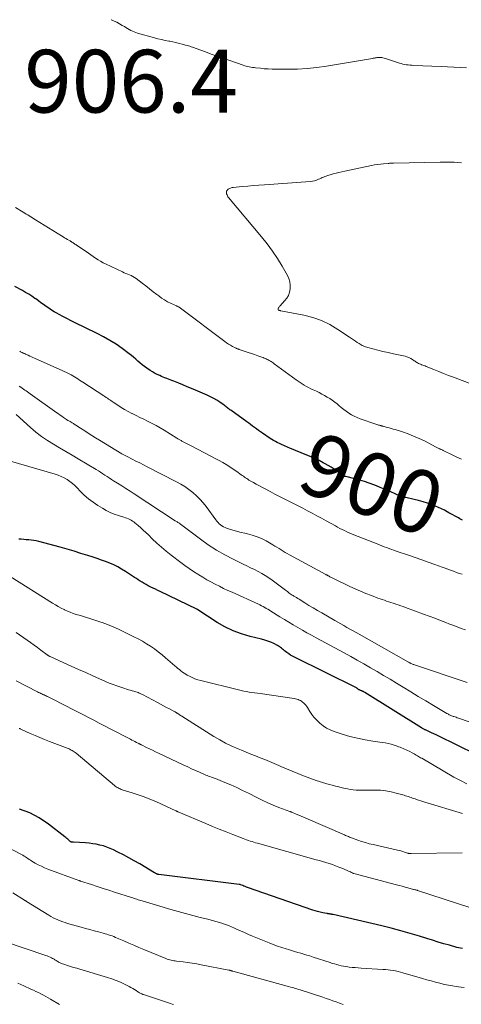
# Model space of a CAD drawing. Units: feet. Extents: x 1975000 to 1980016, y 595000 to 600000.
# Drawn here: x 1975196 to 1975337, y 599686 to 600000 of the extents above; entities that cross this region are included whole.
import ezdxf
from ezdxf.enums import TextEntityAlignment as Align

# ---------------------------------------------------------------- set-up
doc = ezdxf.new("R2010")
doc.units = ezdxf.units.FT
doc.header["$LTSCALE"] = 100
doc.header["$MEASUREMENT"] = 0
for name, color, linetype, lineweight in [('CONTOUR INDEX', 32, 'Continuous', 25), ('CONTOUR INDEX LABEL', 7, 'Continuous', 15), ('CONTOUR INTERMEDIATE', 40, 'Continuous', 15), ('SPOT ELEVATION', 7, 'Continuous', 15)]:
    doc.layers.add(name, color=color, linetype=linetype, lineweight=lineweight)
doc.styles.add('slant', font='romans.shx', dxfattribs={"oblique": 14.999978})

msp = doc.modelspace()

# ---------------------------------------------------------------- linework, layer by layer
at = {"layer": 'CONTOUR INDEX', "flags": 128}
for points, elevation in [([(1975337, 599840.4), (1975336.55, 599840.63), (1975336.11, 599840.87), (1975335.67, 599841.11), (1975335.25, 599841.35), (1975334.59, 599841.71), (1975333.94, 599842.07), (1975333.29, 599842.42), (1975332.63, 599842.78), (1975332.11, 599843.06), (1975331.19, 599843.53), (1975330.26, 599843.99), (1975329.31, 599844.41), (1975328.35, 599844.82), (1975327.23, 599845.27), (1975325.83, 599845.79), (1975324.41, 599846.26), (1975322.97, 599846.66), (1975321.52, 599847.02), (1975318.92, 599847.58), (1975318.76, 599847.62), (1975318.59, 599847.65), (1975318.43, 599847.69), (1975318.27, 599847.72), (1975318.11, 599847.76), (1975317.95, 599847.8), (1975317.79, 599847.85), (1975317.64, 599847.91), (1975317.12, 599848.1), (1975316.71, 599848.25), (1975316.3, 599848.41), (1975315.89, 599848.58), (1975315.49, 599848.76), (1975314.05, 599849.39), (1975312.93, 599849.88), (1975311.8, 599850.36), (1975310.67, 599850.83), (1975309.53, 599851.29), (1975308.64, 599851.65), (1975307.16, 599852.2), (1975305.67, 599852.71), (1975304.16, 599853.16), (1975302.63, 599853.57), (1975299.72, 599854.29), (1975299.64, 599854.31), (1975299.56, 599854.33), (1975299.48, 599854.35), (1975299.4, 599854.37), (1975299.32, 599854.4), (1975299.24, 599854.43), (1975299.17, 599854.46), (1975299.09, 599854.5), (1975298.96, 599854.58), (1975298.82, 599854.66), (1975298.69, 599854.74), (1975298.56, 599854.83), (1975298.43, 599854.92), (1975296.89, 599856.05), (1975295.98, 599856.69), (1975295.05, 599857.29), (1975294.1, 599857.86), (1975293.13, 599858.4), (1975292.55, 599858.71), (1975291.27, 599859.37), (1975289.98, 599859.99), (1975288.67, 599860.58), (1975287.34, 599861.15), (1975281.82, 599863.4), (1975281.35, 599863.59), (1975280.88, 599863.79), (1975280.41, 599863.98), (1975279.94, 599864.17), (1975279.47, 599864.37), (1975279, 599864.58), (1975278.54, 599864.79), (1975278.09, 599865.02), (1975277.83, 599865.14), (1975277.26, 599865.45), (1975276.69, 599865.77), (1975276.14, 599866.11), (1975275.59, 599866.46), (1975273.13, 599868.12), (1975272.49, 599868.56), (1975271.86, 599869.01), (1975271.23, 599869.47), (1975270.61, 599869.94), (1975269.99, 599870.41), (1975269.37, 599870.87), (1975268.74, 599871.33), (1975268.11, 599871.79), (1975263.02, 599875.43), (1975262.75, 599875.62), (1975262.49, 599875.82), (1975262.23, 599876.02), (1975261.97, 599876.23), (1975261.71, 599876.43), (1975261.45, 599876.63), (1975261.18, 599876.83), (1975260.92, 599877.02), (1975259.55, 599877.98), (1975258.58, 599878.62), (1975257.59, 599879.21), (1975256.56, 599879.75), (1975255.5, 599880.24), (1975251.8, 599881.84), (1975250.46, 599882.4), (1975249.11, 599882.96), (1975247.76, 599883.51), (1975246.41, 599884.05), (1975244.83, 599884.67), (1975244.26, 599884.89), (1975243.7, 599885.11), (1975243.14, 599885.34), (1975242.57, 599885.56), (1975242.01, 599885.79), (1975241.46, 599886.03), (1975240.9, 599886.26), (1975240.34, 599886.51), (1975240.04, 599886.64), (1975239.34, 599886.96), (1975238.66, 599887.31), (1975238, 599887.7), (1975237.35, 599888.11), (1975236.19, 599888.88), (1975235.45, 599889.4), (1975234.74, 599889.94), (1975234.04, 599890.52), (1975233.37, 599891.12), (1975232.7, 599891.73), (1975232.02, 599892.33), (1975231.32, 599892.89), (1975230.61, 599893.45), (1975228.32, 599895.15), (1975226.42, 599896.48), (1975224.47, 599897.74), (1975222.45, 599898.89), (1975220.39, 599899.96), (1975213.15, 599903.47), (1975211.9, 599904.09), (1975210.66, 599904.71), (1975209.43, 599905.36), (1975208.21, 599906.02), (1975207.56, 599906.37), (1975206.68, 599906.88), (1975205.8, 599907.41), (1975204.95, 599907.97), (1975204.11, 599908.55), (1975203.28, 599909.15), (1975202.45, 599909.75), (1975201.62, 599910.35), (1975200.79, 599910.94), (1975200.54, 599911.13), (1975199.57, 599911.79), (1975198.59, 599912.43), (1975197.57, 599913.03), (1975196.54, 599913.6), (1975194.13, 599914.86)], 900), ([(1975347.44, 599762.65), (1975329.22, 599771.61), (1975328.52, 599771.95), (1975327.82, 599772.28), (1975327.11, 599772.61), (1975326.4, 599772.93), (1975325.35, 599773.4), (1975325.16, 599773.48), (1975324.98, 599773.56), (1975324.8, 599773.65), (1975324.62, 599773.74), (1975324.44, 599773.83), (1975324.26, 599773.92), (1975324.09, 599774.02), (1975323.91, 599774.13), (1975305.77, 599785.48), (1975305.58, 599785.59), (1975305.39, 599785.7), (1975305.19, 599785.8), (1975304.99, 599785.89), (1975304.91, 599785.93), (1975304.74, 599786), (1975304.58, 599786.06), (1975304.41, 599786.12), (1975304.23, 599786.18), (1975304.07, 599786.24), (1975303.98, 599786.27), (1975303.9, 599786.31), (1975303.82, 599786.36), (1975303.75, 599786.42), (1975303.68, 599786.48), (1975303.61, 599786.54), (1975303.53, 599786.6), (1975303.46, 599786.66), (1975303.38, 599786.72), (1975303.3, 599786.77), (1975303.22, 599786.82), (1975303.14, 599786.87), (1975283.34, 599796.66), (1975282.72, 599796.99), (1975282.11, 599797.35), (1975281.52, 599797.73), (1975280.95, 599798.14), (1975280.47, 599798.51), (1975280.15, 599798.76), (1975279.84, 599799.01), (1975279.53, 599799.28), (1975279.23, 599799.55), (1975278.92, 599799.81), (1975278.59, 599800.05), (1975278.25, 599800.26), (1975277.9, 599800.45), (1975276.76, 599801.01), (1975275.81, 599801.44), (1975274.85, 599801.82), (1975273.87, 599802.14), (1975272.87, 599802.41), (1975269.22, 599803.28), (1975266.44, 599804.09), (1975263.75, 599805.08), (1975261.16, 599806.35), (1975258.66, 599807.8), (1975252.5, 599811.8), (1975252.46, 599811.83), (1975252.42, 599811.85), (1975252.38, 599811.88), (1975252.33, 599811.91), (1975252.29, 599811.94), (1975252.25, 599811.97), (1975252.2, 599811.99), (1975252.16, 599812.01), (1975240.49, 599817.63), (1975239.74, 599817.99), (1975238.98, 599818.35), (1975238.23, 599818.71), (1975237.47, 599819.07), (1975237.27, 599819.16), (1975236.62, 599819.49), (1975235.98, 599819.83), (1975235.36, 599820.19), (1975234.74, 599820.57), (1975234.13, 599820.96), (1975233.52, 599821.35), (1975232.91, 599821.75), (1975232.31, 599822.14), (1975229.38, 599824.07), (1975228.18, 599824.8), (1975226.95, 599825.49), (1975225.69, 599826.1), (1975224.4, 599826.67), (1975223.08, 599827.18), (1975221.76, 599827.67), (1975220.43, 599828.13), (1975219.09, 599828.58), (1975217.41, 599829.12), (1975215.22, 599829.81), (1975213.03, 599830.47), (1975210.83, 599831.11), (1975208.62, 599831.73), (1975201.72, 599833.6), (1975200.94, 599833.78), (1975200.15, 599833.94), (1975199.35, 599834.04), (1975198.55, 599834.12), (1975197.75, 599834.17), (1975196.94, 599834.22), (1975196.14, 599834.28), (1975195.34, 599834.34)], 880), ([(1975336.98, 599703.77), (1975336.38, 599703.85), (1975335.79, 599703.97), (1975335.2, 599704.12), (1975332.78, 599704.81), (1975330.99, 599705.33), (1975329.2, 599705.86), (1975327.42, 599706.4), (1975325.63, 599706.95), (1975323.24, 599707.7), (1975320.26, 599708.59), (1975317.26, 599709.44), (1975314.24, 599710.23), (1975311.22, 599710.97), (1975295.7, 599714.59), (1975295.51, 599714.63), (1975295.32, 599714.67), (1975295.14, 599714.71), (1975294.95, 599714.74), (1975294.87, 599714.76), (1975294.72, 599714.78), (1975294.58, 599714.81), (1975294.43, 599714.83), (1975294.28, 599714.84), (1975294.13, 599714.86), (1975293.99, 599714.88), (1975293.84, 599714.91), (1975293.69, 599714.93), (1975292.36, 599715.2), (1975291.55, 599715.37), (1975290.75, 599715.57), (1975289.96, 599715.8), (1975289.18, 599716.06), (1975268.39, 599723.24), (1975268, 599723.38), (1975267.61, 599723.52), (1975267.22, 599723.67), (1975266.83, 599723.83), (1975266.17, 599724.11), (1975266.11, 599724.13), (1975266.06, 599724.15), (1975266.01, 599724.16), (1975265.95, 599724.18), (1975265.9, 599724.19), (1975265.85, 599724.21), (1975265.79, 599724.21), (1975265.74, 599724.22), (1975240.1, 599727.38), (1975240.02, 599727.39), (1975239.93, 599727.41), (1975239.84, 599727.42), (1975239.76, 599727.44), (1975239.68, 599727.47), (1975239.59, 599727.5), (1975239.51, 599727.53), (1975239.43, 599727.56), (1975239.27, 599727.63), (1975239.12, 599727.71), (1975238.96, 599727.79), (1975238.81, 599727.87), (1975238.66, 599727.96), (1975233.95, 599730.74), (1975232.24, 599731.73), (1975230.52, 599732.69), (1975228.78, 599733.61), (1975227.02, 599734.5), (1975225.56, 599735.23), (1975224.51, 599735.71), (1975223.45, 599736.13), (1975222.36, 599736.49), (1975221.25, 599736.79), (1975220.12, 599737.03), (1975218.99, 599737.22), (1975217.84, 599737.36), (1975216.7, 599737.45), (1975212.82, 599737.65), (1975212.67, 599737.67), (1975212.51, 599737.69), (1975212.36, 599737.71), (1975212.2, 599737.75), (1975212.06, 599737.79), (1975211.92, 599737.86), (1975211.79, 599737.94), (1975211.67, 599738.04), (1975211.32, 599738.37), (1975211.02, 599738.64), (1975210.72, 599738.91), (1975210.41, 599739.16), (1975210.1, 599739.41), (1975204.88, 599743.48), (1975201.93, 599745.44), (1975198.85, 599747.09), (1975195.55, 599748.27)], 860)]:
    msp.add_lwpolyline(points, dxfattribs=dict(at, elevation=elevation))
at = {"layer": 'CONTOUR INTERMEDIATE', "flags": 128}
for points, elevation in [([(1975224.9, 600000), (1975224.93, 599999.99), (1975225.82, 599999.58), (1975226.7, 599999.16), (1975227.56, 599998.69), (1975228.4, 599998.19), (1975229.06, 599997.79), (1975229.56, 599997.48), (1975230.07, 599997.18), (1975230.58, 599996.89), (1975231.1, 599996.6), (1975231.62, 599996.34), (1975232.16, 599996.1), (1975232.71, 599995.9), (1975233.27, 599995.72), (1975238.66, 599994.23), (1975239.8, 599993.93), (1975240.94, 599993.65), (1975242.08, 599993.4), (1975243.23, 599993.17), (1975243.53, 599993.11), (1975244.53, 599992.91), (1975245.53, 599992.7), (1975246.53, 599992.46), (1975247.52, 599992.21), (1975248.62, 599991.92), (1975249.06, 599991.8), (1975249.49, 599991.68), (1975249.92, 599991.54), (1975250.34, 599991.39), (1975250.77, 599991.24), (1975251.19, 599991.09), (1975251.61, 599990.94), (1975252.03, 599990.78), (1975254.91, 599989.72), (1975256.77, 599989.04), (1975258.63, 599988.36), (1975260.5, 599987.71), (1975262.38, 599987.06), (1975266.99, 599985.49), (1975267.47, 599985.33), (1975267.96, 599985.19), (1975268.45, 599985.07), (1975268.94, 599984.97), (1975269.44, 599984.87), (1975269.94, 599984.79), (1975270.44, 599984.72), (1975270.94, 599984.66), (1975272.46, 599984.49), (1975273.72, 599984.37), (1975274.99, 599984.28), (1975276.26, 599984.23), (1975277.53, 599984.21), (1975281.2, 599984.2), (1975284.3, 599984.27), (1975287.4, 599984.44), (1975290.48, 599984.77), (1975293.55, 599985.2), (1975308.25, 599987.65), (1975308.45, 599987.68), (1975308.65, 599987.72), (1975308.85, 599987.75), (1975309.05, 599987.79), (1975309.25, 599987.83), (1975309.46, 599987.87), (1975309.66, 599987.89), (1975309.86, 599987.92), (1975309.92, 599987.93), (1975310.15, 599987.94), (1975310.38, 599987.95), (1975310.61, 599987.94), (1975310.85, 599987.93), (1975311.18, 599987.89), (1975311.58, 599987.83), (1975311.98, 599987.75), (1975312.36, 599987.65), (1975312.75, 599987.54), (1975316.86, 599986.18), (1975317.41, 599986.01), (1975317.96, 599985.86), (1975318.52, 599985.74), (1975319.09, 599985.64), (1975319.66, 599985.56), (1975320.23, 599985.49), (1975320.8, 599985.45), (1975321.37, 599985.42), (1975330.21, 599985.1), (1975332.21, 599985.01), (1975334.22, 599984.91), (1975336.22, 599984.78), (1975338.22, 599984.64)], 904), ([(1975340.45, 599883.59), (1975334.12, 599885.95), (1975332.54, 599886.55), (1975330.96, 599887.17), (1975329.38, 599887.79), (1975327.81, 599888.43), (1975325.38, 599889.42), (1975325.02, 599889.57), (1975324.66, 599889.71), (1975324.3, 599889.84), (1975323.94, 599889.97), (1975323.82, 599890.01), (1975323.52, 599890.13), (1975323.22, 599890.25), (1975322.94, 599890.39), (1975322.65, 599890.54), (1975322.37, 599890.7), (1975322.1, 599890.87), (1975321.83, 599891.05), (1975321.57, 599891.23), (1975321.01, 599891.63), (1975320.45, 599891.97), (1975319.87, 599892.27), (1975319.26, 599892.49), (1975318.63, 599892.67), (1975316.59, 599893.1), (1975314.92, 599893.46), (1975313.26, 599893.83), (1975311.6, 599894.23), (1975309.94, 599894.64), (1975306.78, 599895.45), (1975306.41, 599895.56), (1975306.04, 599895.67), (1975305.68, 599895.8), (1975305.32, 599895.95), (1975304.97, 599896.11), (1975304.63, 599896.28), (1975304.29, 599896.48), (1975303.97, 599896.69), (1975303.39, 599897.09), (1975302.78, 599897.5), (1975302.17, 599897.92), (1975301.55, 599898.33), (1975300.94, 599898.74), (1975297.18, 599901.25), (1975294.62, 599902.74), (1975291.97, 599904.02), (1975289.19, 599904.98), (1975286.32, 599905.73), (1975278.99, 599907.17), (1975278.89, 599907.19), (1975278.8, 599907.21), (1975278.71, 599907.23), (1975278.61, 599907.26), (1975278.55, 599907.27), (1975278.49, 599907.29), (1975278.43, 599907.31), (1975278.37, 599907.33), (1975278.32, 599907.36), (1975278.26, 599907.4), (1975278.22, 599907.44), (1975278.18, 599907.48), (1975278.15, 599907.54), (1975278.12, 599907.61), (1975278.11, 599907.67), (1975278.12, 599907.73), (1975278.14, 599907.8), (1975278.26, 599908.06), (1975278.37, 599908.24), (1975278.48, 599908.43), (1975278.61, 599908.59), (1975278.75, 599908.76), (1975280.22, 599910.29), (1975280.9, 599911.16), (1975281.44, 599912.09), (1975281.79, 599913.12), (1975282, 599914.2), (1975282, 599915.31), (1975281.87, 599916.39), (1975281.54, 599917.43), (1975281.08, 599918.45), (1975279.38, 599921.42), (1975277.9, 599923.86), (1975276.34, 599926.23), (1975274.65, 599928.52), (1975272.87, 599930.74), (1975262.33, 599943.26), (1975262.13, 599943.53), (1975261.95, 599943.81), (1975261.82, 599944.11), (1975261.7, 599944.43), (1975261.66, 599944.57), (1975261.63, 599944.82), (1975261.63, 599945.06), (1975261.7, 599945.29), (1975261.82, 599945.51), (1975261.98, 599945.71), (1975262.17, 599945.9), (1975262.38, 599946.05), (1975262.6, 599946.18), (1975262.65, 599946.21), (1975262.92, 599946.32), (1975263.19, 599946.41), (1975263.48, 599946.48), (1975263.77, 599946.52), (1975266.71, 599946.79), (1975268.48, 599946.95), (1975270.25, 599947.1), (1975272.01, 599947.25), (1975273.78, 599947.38), (1975288.48, 599948.45), (1975289.14, 599948.53), (1975289.78, 599948.66), (1975290.4, 599948.85), (1975291.02, 599949.09), (1975291.42, 599949.27), (1975291.83, 599949.45), (1975292.23, 599949.63), (1975292.63, 599949.81), (1975293.03, 599949.99), (1975293.44, 599950.15), (1975293.85, 599950.31), (1975294.27, 599950.44), (1975294.69, 599950.56), (1975295.7, 599950.81), (1975296.63, 599951.04), (1975297.56, 599951.26), (1975298.49, 599951.47), (1975299.43, 599951.67), (1975307.93, 599953.47), (1975308.88, 599953.66), (1975309.82, 599953.82), (1975310.78, 599953.94), (1975311.74, 599954.04), (1975313.23, 599954.18), (1975313.44, 599954.19), (1975313.66, 599954.21), (1975313.88, 599954.22), (1975314.09, 599954.22), (1975314.31, 599954.22), (1975314.53, 599954.23), (1975314.74, 599954.23), (1975314.96, 599954.24), (1975329.81, 599954.58), (1975330.94, 599954.59), (1975332.08, 599954.59), (1975333.21, 599954.56), (1975334.34, 599954.52), (1975335.47, 599954.45), (1975336.6, 599954.36)], 908), ([(1975336.69, 599859.81), (1975335.2, 599860.53), (1975333.7, 599861.25), (1975331.04, 599862.52), (1975330.85, 599862.61), (1975330.66, 599862.7), (1975330.47, 599862.79), (1975330.27, 599862.88), (1975330.08, 599862.97), (1975329.89, 599863.06), (1975329.7, 599863.15), (1975329.51, 599863.25), (1975329.47, 599863.27), (1975329.26, 599863.38), (1975329.04, 599863.49), (1975328.83, 599863.6), (1975328.62, 599863.7), (1975324.82, 599865.65), (1975323.11, 599866.47), (1975321.38, 599867.23), (1975319.61, 599867.9), (1975317.82, 599868.51), (1975315.44, 599869.26), (1975314.82, 599869.45), (1975314.2, 599869.63), (1975313.57, 599869.81), (1975312.95, 599869.98), (1975312.02, 599870.23), (1975311.86, 599870.27), (1975311.7, 599870.32), (1975311.54, 599870.36), (1975311.38, 599870.41), (1975311.21, 599870.45), (1975311.05, 599870.5), (1975310.89, 599870.54), (1975310.73, 599870.58), (1975310.48, 599870.64), (1975310.2, 599870.71), (1975309.91, 599870.79), (1975309.63, 599870.88), (1975309.36, 599870.97), (1975304.28, 599872.74), (1975303.35, 599873.11), (1975302.44, 599873.53), (1975301.56, 599874.02), (1975300.71, 599874.55), (1975299.89, 599875.13), (1975299.08, 599875.73), (1975298.28, 599876.35), (1975297.5, 599876.98), (1975296.94, 599877.45), (1975296.18, 599878.05), (1975295.4, 599878.62), (1975294.6, 599879.16), (1975293.78, 599879.67), (1975292.93, 599880.15), (1975292.08, 599880.62), (1975291.22, 599881.06), (1975290.35, 599881.48), (1975289.3, 599881.97), (1975288.58, 599882.31), (1975287.87, 599882.67), (1975287.18, 599883.05), (1975286.49, 599883.44), (1975285.81, 599883.86), (1975285.14, 599884.28), (1975284.48, 599884.73), (1975283.84, 599885.19), (1975276.9, 599890.3), (1975276.59, 599890.52), (1975276.27, 599890.74), (1975275.95, 599890.95), (1975275.62, 599891.15), (1975275.58, 599891.18), (1975275.27, 599891.36), (1975274.95, 599891.53), (1975274.63, 599891.68), (1975274.31, 599891.83), (1975273.98, 599891.97), (1975273.65, 599892.1), (1975273.31, 599892.23), (1975272.98, 599892.35), (1975271.63, 599892.83), (1975270.62, 599893.19), (1975269.61, 599893.54), (1975268.59, 599893.89), (1975267.58, 599894.23), (1975265.7, 599894.86), (1975265.56, 599894.91), (1975265.41, 599894.96), (1975265.27, 599895.01), (1975265.13, 599895.06), (1975264.98, 599895.11), (1975264.84, 599895.17), (1975264.7, 599895.23), (1975264.57, 599895.3), (1975263.54, 599895.82), (1975262.91, 599896.17), (1975262.28, 599896.54), (1975261.68, 599896.94), (1975261.09, 599897.36), (1975246.98, 599907.99), (1975246.85, 599908.08), (1975246.71, 599908.18), (1975246.57, 599908.27), (1975246.43, 599908.36), (1975246.28, 599908.45), (1975246.21, 599908.49), (1975246.14, 599908.52), (1975246.07, 599908.56), (1975246, 599908.59), (1975245.93, 599908.62), (1975245.86, 599908.65), (1975245.79, 599908.68), (1975245.71, 599908.71), (1975243.82, 599909.57), (1975242.82, 599910.07), (1975241.85, 599910.62), (1975240.92, 599911.23), (1975240.02, 599911.89), (1975239.44, 599912.34), (1975238.26, 599913.26), (1975237.08, 599914.17), (1975235.9, 599915.08), (1975234.71, 599915.98), (1975232.78, 599917.44), (1975232.29, 599917.78), (1975231.78, 599918.1), (1975231.25, 599918.37), (1975230.7, 599918.61), (1975230.14, 599918.84), (1975229.58, 599919.07), (1975229.03, 599919.32), (1975228.48, 599919.57), (1975223.07, 599922.1), (1975222.25, 599922.51), (1975221.44, 599922.95), (1975220.66, 599923.43), (1975219.89, 599923.95), (1975219.13, 599924.48), (1975218.37, 599925.01), (1975217.61, 599925.53), (1975216.85, 599926.05), (1975213.76, 599928.13), (1975213.53, 599928.29), (1975213.29, 599928.45), (1975213.05, 599928.61), (1975212.81, 599928.77), (1975212.57, 599928.93), (1975212.45, 599929), (1975212.34, 599929.08), (1975212.22, 599929.15), (1975212.1, 599929.23), (1975211.99, 599929.3), (1975211.87, 599929.37), (1975211.75, 599929.44), (1975211.63, 599929.51), (1975210.91, 599929.92), (1975210.44, 599930.2), (1975209.96, 599930.48), (1975209.49, 599930.76), (1975209.02, 599931.05), (1975200.68, 599936.2), (1975200.19, 599936.5), (1975199.7, 599936.81), (1975199.22, 599937.11), (1975198.73, 599937.42), (1975198.24, 599937.73), (1975197.75, 599938.03), (1975197.26, 599938.34), (1975196.77, 599938.64), (1975194.3, 599940.15)], 904), ([(1975336.88, 599823.13), (1975335.95, 599823.43), (1975335.04, 599823.75), (1975334.12, 599824.08), (1975334.07, 599824.1), (1975333.18, 599824.42), (1975332.3, 599824.75), (1975331.41, 599825.07), (1975330.53, 599825.39), (1975328.14, 599826.25), (1975326.05, 599827), (1975323.97, 599827.74), (1975321.88, 599828.47), (1975319.78, 599829.2), (1975315.85, 599830.55), (1975315.07, 599830.82), (1975314.3, 599831.09), (1975313.53, 599831.37), (1975312.76, 599831.65), (1975312, 599831.93), (1975311.23, 599832.22), (1975310.47, 599832.51), (1975309.71, 599832.81), (1975302.34, 599835.75), (1975301.58, 599836.06), (1975300.82, 599836.38), (1975300.07, 599836.71), (1975299.33, 599837.06), (1975298.59, 599837.41), (1975297.86, 599837.78), (1975297.13, 599838.15), (1975296.41, 599838.54), (1975293.47, 599840.17), (1975291.98, 599840.99), (1975290.49, 599841.79), (1975289, 599842.6), (1975287.51, 599843.39), (1975287.46, 599843.42), (1975285.98, 599844.19), (1975284.5, 599844.96), (1975283.02, 599845.71), (1975281.53, 599846.46), (1975280.04, 599847.2), (1975278.56, 599847.96), (1975277.08, 599848.72), (1975275.6, 599849.49), (1975273.8, 599850.44), (1975272.9, 599850.92), (1975272, 599851.4), (1975271.12, 599851.9), (1975270.23, 599852.4), (1975269.21, 599852.98), (1975268.84, 599853.2), (1975268.48, 599853.42), (1975268.12, 599853.66), (1975267.76, 599853.9), (1975267.41, 599854.14), (1975267.06, 599854.39), (1975266.71, 599854.63), (1975266.37, 599854.88), (1975264.91, 599855.93), (1975263.83, 599856.69), (1975262.73, 599857.42), (1975261.6, 599858.11), (1975260.46, 599858.78), (1975259.07, 599859.56), (1975258.07, 599860.1), (1975257.08, 599860.64), (1975256.07, 599861.16), (1975255.06, 599861.67), (1975254.05, 599862.17), (1975253.04, 599862.68), (1975252.03, 599863.2), (1975251.03, 599863.73), (1975247.42, 599865.63), (1975247.21, 599865.75), (1975246.99, 599865.87), (1975246.79, 599865.99), (1975246.58, 599866.11), (1975246.55, 599866.13), (1975246.36, 599866.24), (1975246.17, 599866.36), (1975245.98, 599866.47), (1975245.79, 599866.59), (1975241.74, 599869.07), (1975240.49, 599869.82), (1975239.22, 599870.54), (1975237.94, 599871.22), (1975236.64, 599871.88), (1975236.48, 599871.96), (1975235.25, 599872.56), (1975234.02, 599873.17), (1975232.79, 599873.77), (1975231.56, 599874.38), (1975231.43, 599874.45), (1975230.28, 599875.05), (1975229.14, 599875.68), (1975228.03, 599876.35), (1975226.93, 599877.05), (1975225.53, 599877.99), (1975225.15, 599878.25), (1975224.77, 599878.51), (1975224.39, 599878.77), (1975224.02, 599879.03), (1975223.64, 599879.29), (1975223.26, 599879.55), (1975222.88, 599879.81), (1975222.5, 599880.06), (1975215.84, 599884.4), (1975215.31, 599884.74), (1975214.77, 599885.09), (1975214.24, 599885.43), (1975213.7, 599885.76), (1975213.16, 599886.09), (1975212.61, 599886.41), (1975212.06, 599886.72), (1975211.5, 599887.01), (1975211.27, 599887.13), (1975210.58, 599887.47), (1975209.9, 599887.81), (1975209.21, 599888.13), (1975208.51, 599888.45), (1975200.38, 599892.05), (1975199.88, 599892.28), (1975199.38, 599892.5), (1975198.88, 599892.73), (1975198.38, 599892.97), (1975197.72, 599893.27), (1975197.55, 599893.35), (1975197.38, 599893.43), (1975197.2, 599893.51), (1975197.03, 599893.59), (1975196.8, 599893.69), (1975196.74, 599893.72), (1975196.69, 599893.74), (1975196.63, 599893.76), (1975196.57, 599893.78), (1975196.51, 599893.81), (1975196.46, 599893.83), (1975196.4, 599893.86), (1975196.34, 599893.88), (1975196.13, 599894), (1975195.97, 599894.09), (1975195.81, 599894.18), (1975195.66, 599894.28)], 896), ([(1975337.9, 599805.38), (1975336.58, 599805.87), (1975335.26, 599806.36), (1975333.94, 599806.87), (1975332.63, 599807.37), (1975331.7, 599807.73), (1975329.93, 599808.42), (1975328.15, 599809.1), (1975326.36, 599809.76), (1975324.57, 599810.42), (1975318.78, 599812.54), (1975318.01, 599812.81), (1975317.24, 599813.09), (1975316.47, 599813.36), (1975315.69, 599813.63), (1975315.52, 599813.69), (1975314.83, 599813.92), (1975314.14, 599814.16), (1975313.45, 599814.38), (1975312.75, 599814.61), (1975312.06, 599814.83), (1975311.37, 599815.06), (1975310.68, 599815.31), (1975310, 599815.55), (1975307.89, 599816.34), (1975306.16, 599817.01), (1975304.44, 599817.72), (1975302.75, 599818.46), (1975301.07, 599819.25), (1975295.61, 599821.87), (1975295.36, 599821.99), (1975295.12, 599822.11), (1975294.88, 599822.24), (1975294.63, 599822.37), (1975294.42, 599822.49), (1975294.28, 599822.56), (1975294.15, 599822.63), (1975294.02, 599822.7), (1975293.89, 599822.77), (1975293.76, 599822.85), (1975293.63, 599822.92), (1975293.5, 599822.99), (1975293.37, 599823.06), (1975281.75, 599829.36), (1975281.07, 599829.73), (1975280.4, 599830.12), (1975279.74, 599830.52), (1975279.09, 599830.93), (1975278.43, 599831.34), (1975277.77, 599831.75), (1975277.11, 599832.15), (1975276.44, 599832.54), (1975274.29, 599833.77), (1975272.86, 599834.5), (1975271.4, 599835.13), (1975269.89, 599835.63), (1975268.35, 599836.03), (1975267.54, 599836.2), (1975266.38, 599836.47), (1975265.22, 599836.75), (1975264.06, 599837.08), (1975262.92, 599837.42), (1975261.71, 599837.81), (1975261.19, 599838.01), (1975260.69, 599838.25), (1975260.22, 599838.55), (1975259.77, 599838.88), (1975259.36, 599839.26), (1975258.96, 599839.66), (1975258.59, 599840.08), (1975258.25, 599840.53), (1975255.2, 599844.7), (1975254.23, 599845.93), (1975253.2, 599847.1), (1975252.09, 599848.2), (1975250.91, 599849.24), (1975249.67, 599850.2), (1975248.39, 599851.1), (1975247.06, 599851.91), (1975245.68, 599852.67), (1975236.35, 599857.41), (1975235.15, 599858.02), (1975233.95, 599858.64), (1975232.75, 599859.25), (1975231.54, 599859.86), (1975230, 599860.65), (1975229.57, 599860.87), (1975229.15, 599861.1), (1975228.73, 599861.34), (1975228.31, 599861.58), (1975221.09, 599865.9), (1975219.9, 599866.62), (1975218.72, 599867.36), (1975217.56, 599868.11), (1975216.4, 599868.88), (1975215.06, 599869.78), (1975214.57, 599870.1), (1975214.08, 599870.41), (1975213.59, 599870.72), (1975213.09, 599871.02), (1975212.81, 599871.18), (1975212.45, 599871.39), (1975212.08, 599871.6), (1975211.72, 599871.81), (1975211.35, 599872.02), (1975210.99, 599872.23), (1975210.64, 599872.45), (1975210.29, 599872.68), (1975209.94, 599872.92), (1975209.6, 599873.17), (1975209.09, 599873.54), (1975208.58, 599873.91), (1975208.06, 599874.28), (1975207.55, 599874.64), (1975199.05, 599880.68), (1975198.62, 599880.99), (1975198.18, 599881.3), (1975197.74, 599881.6), (1975197.3, 599881.9), (1975196.86, 599882.2), (1975196.42, 599882.5), (1975195.98, 599882.81), (1975195.54, 599883.11)], 892), ([(1975338.49, 599788.63), (1975321.69, 599794.25), (1975321.46, 599794.32), (1975321.24, 599794.4), (1975321.03, 599794.49), (1975320.81, 599794.58), (1975320.5, 599794.72), (1975320.44, 599794.75), (1975320.38, 599794.77), (1975320.32, 599794.8), (1975320.27, 599794.83), (1975320.21, 599794.86), (1975320.16, 599794.89), (1975320.1, 599794.92), (1975320.05, 599794.96), (1975320.02, 599794.97), (1975319.95, 599795.01), (1975319.88, 599795.05), (1975319.82, 599795.09), (1975319.75, 599795.13), (1975304.01, 599804.01), (1975303.03, 599804.57), (1975302.05, 599805.12), (1975301.07, 599805.67), (1975300.09, 599806.21), (1975299.11, 599806.76), (1975298.13, 599807.31), (1975297.15, 599807.87), (1975296.18, 599808.43), (1975292.03, 599810.81), (1975290.67, 599811.6), (1975289.32, 599812.4), (1975287.98, 599813.21), (1975286.64, 599814.03), (1975284.81, 599815.16), (1975284.39, 599815.42), (1975283.97, 599815.68), (1975283.55, 599815.94), (1975283.14, 599816.2), (1975282.95, 599816.32), (1975282.63, 599816.52), (1975282.31, 599816.73), (1975282, 599816.94), (1975281.69, 599817.16), (1975281.38, 599817.39), (1975281.08, 599817.61), (1975280.78, 599817.84), (1975280.47, 599818.06), (1975276.22, 599821.25), (1975275.14, 599822.02), (1975274.04, 599822.75), (1975272.9, 599823.42), (1975271.74, 599824.05), (1975270.55, 599824.65), (1975269.37, 599825.24), (1975268.18, 599825.83), (1975266.98, 599826.41), (1975263.82, 599827.93), (1975261.09, 599829.34), (1975258.42, 599830.86), (1975255.85, 599832.53), (1975253.34, 599834.3), (1975247, 599839.08), (1975246.95, 599839.12), (1975246.9, 599839.16), (1975246.85, 599839.2), (1975246.81, 599839.25), (1975246.74, 599839.31), (1975246.63, 599839.41), (1975246.61, 599839.42), (1975246.6, 599839.43), (1975246.58, 599839.44), (1975246.56, 599839.46), (1975246.17, 599839.69), (1975245.96, 599839.83), (1975245.75, 599839.96), (1975245.53, 599840.09), (1975245.32, 599840.23), (1975232.22, 599848.77), (1975230.9, 599849.62), (1975229.57, 599850.47), (1975228.24, 599851.32), (1975226.91, 599852.16), (1975225.64, 599852.95), (1975224.94, 599853.4), (1975224.25, 599853.84), (1975223.56, 599854.29), (1975222.87, 599854.75), (1975222.18, 599855.2), (1975221.48, 599855.65), (1975220.78, 599856.09), (1975220.08, 599856.52), (1975214.33, 599859.98), (1975212.36, 599861.15), (1975210.4, 599862.3), (1975208.42, 599863.45), (1975206.43, 599864.58), (1975204.49, 599865.76), (1975202.61, 599867.04), (1975200.82, 599868.44), (1975199.09, 599869.92), (1975194.55, 599874.12)], 888), ([(1975351.76, 599771.75), (1975335.68, 599777.28), (1975335.32, 599777.4), (1975334.96, 599777.53), (1975334.59, 599777.65), (1975334.23, 599777.77), (1975334.02, 599777.83), (1975333.76, 599777.92), (1975333.5, 599778.02), (1975333.25, 599778.12), (1975333, 599778.23), (1975332.75, 599778.35), (1975332.5, 599778.47), (1975332.26, 599778.6), (1975332.02, 599778.74), (1975327.67, 599781.31), (1975325.27, 599782.75), (1975322.86, 599784.19), (1975320.47, 599785.64), (1975318.07, 599787.09), (1975315.96, 599788.38), (1975313.89, 599789.64), (1975311.81, 599790.88), (1975309.72, 599792.11), (1975307.63, 599793.33), (1975305.52, 599794.53), (1975303.41, 599795.72), (1975301.29, 599796.9), (1975299.16, 599798.06), (1975290.24, 599802.91), (1975288.78, 599803.71), (1975287.32, 599804.51), (1975285.86, 599805.32), (1975284.41, 599806.14), (1975282.97, 599806.97), (1975281.54, 599807.82), (1975280.12, 599808.68), (1975278.7, 599809.56), (1975275.85, 599811.37), (1975275.36, 599811.67), (1975274.87, 599811.97), (1975274.37, 599812.27), (1975273.88, 599812.57), (1975273.38, 599812.85), (1975272.87, 599813.12), (1975272.35, 599813.38), (1975271.83, 599813.62), (1975263.48, 599817.38), (1975262.11, 599818.01), (1975260.75, 599818.65), (1975259.39, 599819.31), (1975258.04, 599819.99), (1975256.71, 599820.69), (1975255.39, 599821.41), (1975254.1, 599822.18), (1975252.81, 599822.97), (1975252.53, 599823.14), (1975251.14, 599824.05), (1975249.75, 599824.99), (1975248.39, 599825.95), (1975247.04, 599826.94), (1975243.98, 599829.23), (1975242.41, 599830.46), (1975240.88, 599831.73), (1975239.4, 599833.07), (1975237.97, 599834.45), (1975236.73, 599835.69), (1975235.93, 599836.47), (1975235.11, 599837.24), (1975234.27, 599837.99), (1975233.42, 599838.72), (1975232.46, 599839.52), (1975232.07, 599839.83), (1975231.66, 599840.11), (1975231.24, 599840.36), (1975230.8, 599840.59), (1975230.34, 599840.79), (1975229.89, 599840.98), (1975229.42, 599841.15), (1975228.95, 599841.31), (1975227.19, 599841.86), (1975225.86, 599842.33), (1975224.56, 599842.87), (1975223.29, 599843.49), (1975222.06, 599844.18), (1975220.55, 599845.09), (1975219.06, 599846.08), (1975217.63, 599847.15), (1975216.29, 599848.33), (1975215.01, 599849.59), (1975214, 599850.67), (1975213.25, 599851.41), (1975212.47, 599852.12), (1975211.64, 599852.76), (1975210.78, 599853.36), (1975209.87, 599853.89), (1975208.94, 599854.36), (1975207.96, 599854.75), (1975206.97, 599855.09), (1975192.68, 599859.22)], 884), ([(1975338.4, 599756.26), (1975336.31, 599757.32), (1975334.25, 599758.46), (1975323.95, 599764.45), (1975323.6, 599764.65), (1975323.26, 599764.86), (1975322.92, 599765.07), (1975322.57, 599765.28), (1975322.23, 599765.49), (1975321.88, 599765.69), (1975321.53, 599765.88), (1975321.17, 599766.07), (1975319.9, 599766.69), (1975319.43, 599766.91), (1975318.96, 599767.13), (1975318.49, 599767.35), (1975318.02, 599767.56), (1975317.54, 599767.76), (1975317.06, 599767.95), (1975316.57, 599768.13), (1975316.08, 599768.31), (1975315.17, 599768.62), (1975314.21, 599768.91), (1975313.25, 599769.17), (1975312.27, 599769.37), (1975311.29, 599769.53), (1975308.32, 599769.93), (1975305.86, 599770.33), (1975303.42, 599770.82), (1975301.01, 599771.44), (1975298.61, 599772.15), (1975296.02, 599773), (1975294.78, 599773.49), (1975293.6, 599774.08), (1975292.5, 599774.81), (1975291.45, 599775.63), (1975291.18, 599775.87), (1975290.35, 599776.68), (1975289.57, 599777.53), (1975288.88, 599778.45), (1975288.23, 599779.42), (1975287.51, 599780.62), (1975287.25, 599781), (1975286.97, 599781.37), (1975286.67, 599781.72), (1975286.34, 599782.05), (1975286.28, 599782.1), (1975285.96, 599782.37), (1975285.61, 599782.62), (1975285.25, 599782.84), (1975284.87, 599783.04), (1975284.48, 599783.2), (1975284.08, 599783.34), (1975283.66, 599783.44), (1975283.24, 599783.52), (1975272.37, 599785.09), (1975271.5, 599785.22), (1975270.64, 599785.34), (1975269.77, 599785.46), (1975268.9, 599785.58), (1975268.04, 599785.71), (1975267.18, 599785.86), (1975266.32, 599786.04), (1975265.47, 599786.24), (1975253.46, 599789.21), (1975252.51, 599789.48), (1975251.59, 599789.8), (1975250.69, 599790.19), (1975249.81, 599790.63), (1975249.16, 599790.98), (1975248.63, 599791.29), (1975248.11, 599791.62), (1975247.6, 599791.97), (1975247.11, 599792.33), (1975246.63, 599792.72), (1975246.15, 599793.11), (1975245.68, 599793.5), (1975245.21, 599793.9), (1975242.24, 599796.5), (1975241.08, 599797.48), (1975239.89, 599798.42), (1975238.66, 599799.32), (1975237.41, 599800.18), (1975236.12, 599801), (1975234.82, 599801.78), (1975233.49, 599802.51), (1975232.14, 599803.21), (1975228.9, 599804.82), (1975227.19, 599805.62), (1975225.46, 599806.39), (1975223.71, 599807.08), (1975221.94, 599807.73), (1975221.61, 599807.84), (1975219.98, 599808.39), (1975218.35, 599808.93), (1975216.71, 599809.44), (1975215.07, 599809.95), (1975213.67, 599810.36), (1975212.73, 599810.67), (1975211.81, 599811), (1975210.9, 599811.39), (1975210.01, 599811.81), (1975209.86, 599811.88), (1975208.92, 599812.37), (1975207.98, 599812.87), (1975207.05, 599813.41), (1975206.14, 599813.96), (1975192.65, 599822.39)], 876), ([(1975336.96, 599746.83), (1975324.96, 599750.51), (1975324.3, 599750.71), (1975323.64, 599750.92), (1975322.98, 599751.13), (1975322.32, 599751.34), (1975321.89, 599751.48), (1975321.45, 599751.63), (1975321.01, 599751.77), (1975320.57, 599751.92), (1975320.13, 599752.07), (1975319.69, 599752.22), (1975319.25, 599752.37), (1975318.8, 599752.5), (1975318.36, 599752.64), (1975315.84, 599753.38), (1975314.19, 599753.79), (1975312.53, 599754.1), (1975310.84, 599754.26), (1975309.15, 599754.33), (1975307.55, 599754.32), (1975306.64, 599754.32), (1975305.73, 599754.31), (1975304.82, 599754.3), (1975303.9, 599754.3), (1975302.99, 599754.32), (1975302.09, 599754.38), (1975301.19, 599754.51), (1975300.3, 599754.68), (1975298.53, 599755.08), (1975297.49, 599755.32), (1975296.45, 599755.57), (1975295.41, 599755.84), (1975294.37, 599756.11), (1975293.34, 599756.41), (1975292.31, 599756.72), (1975291.29, 599757.06), (1975290.28, 599757.41), (1975286.23, 599758.88), (1975284.39, 599759.57), (1975282.57, 599760.3), (1975280.77, 599761.07), (1975278.98, 599761.88), (1975278.33, 599762.18), (1975276.86, 599762.84), (1975275.39, 599763.48), (1975273.9, 599764.07), (1975272.39, 599764.64), (1975270.89, 599765.2), (1975269.39, 599765.78), (1975267.9, 599766.37), (1975266.41, 599766.99), (1975265.34, 599767.43), (1975263.35, 599768.33), (1975261.39, 599769.28), (1975259.48, 599770.33), (1975257.61, 599771.45), (1975247.39, 599777.87), (1975247.15, 599778.02), (1975246.92, 599778.18), (1975246.68, 599778.33), (1975246.45, 599778.49), (1975246.25, 599778.62), (1975246.12, 599778.71), (1975245.98, 599778.8), (1975245.84, 599778.88), (1975245.7, 599778.97), (1975245.56, 599779.05), (1975245.42, 599779.14), (1975245.28, 599779.22), (1975245.13, 599779.29), (1975243.49, 599780.18), (1975242.53, 599780.69), (1975241.56, 599781.21), (1975240.6, 599781.72), (1975239.63, 599782.23), (1975234.84, 599784.75), (1975234.5, 599784.92), (1975234.16, 599785.09), (1975233.82, 599785.24), (1975233.47, 599785.39), (1975233.12, 599785.53), (1975232.76, 599785.66), (1975232.4, 599785.77), (1975232.04, 599785.88), (1975231.57, 599786), (1975230.97, 599786.16), (1975230.37, 599786.33), (1975229.77, 599786.51), (1975229.18, 599786.69), (1975227.89, 599787.11), (1975226.66, 599787.53), (1975225.44, 599787.97), (1975224.23, 599788.46), (1975223.04, 599788.97), (1975219.04, 599790.75), (1975216.72, 599791.79), (1975214.41, 599792.82), (1975212.09, 599793.86), (1975209.78, 599794.91), (1975205.42, 599796.88), (1975205.29, 599796.94), (1975205.16, 599797), (1975205.03, 599797.07), (1975204.9, 599797.14), (1975204.78, 599797.22), (1975204.66, 599797.29), (1975204.54, 599797.38), (1975204.42, 599797.46), (1975202.46, 599798.93), (1975201.36, 599799.74), (1975200.26, 599800.55), (1975199.15, 599801.35), (1975198.03, 599802.14), (1975194.5, 599804.61)], 872), ([(1975336.91, 599734.28), (1975320.6, 599734.1), (1975320.48, 599734.1), (1975320.36, 599734.1), (1975320.24, 599734.1), (1975320.13, 599734.1), (1975320.05, 599734.1), (1975319.97, 599734.1), (1975319.89, 599734.11), (1975319.81, 599734.12), (1975319.73, 599734.13), (1975319.65, 599734.15), (1975319.58, 599734.16), (1975319.5, 599734.18), (1975319.42, 599734.21), (1975318.45, 599734.54), (1975317.89, 599734.72), (1975317.33, 599734.89), (1975316.75, 599735.04), (1975316.18, 599735.18), (1975308.43, 599736.92), (1975307.2, 599737.22), (1975305.99, 599737.55), (1975304.79, 599737.93), (1975303.59, 599738.34), (1975301.86, 599738.97), (1975301.54, 599739.09), (1975301.23, 599739.21), (1975300.91, 599739.34), (1975300.6, 599739.48), (1975300.29, 599739.61), (1975299.98, 599739.75), (1975299.67, 599739.88), (1975299.35, 599740.02), (1975287.02, 599745.33), (1975286.24, 599745.66), (1975285.47, 599746), (1975284.69, 599746.33), (1975283.91, 599746.66), (1975282.52, 599747.26), (1975282.44, 599747.29), (1975282.35, 599747.32), (1975282.27, 599747.35), (1975282.19, 599747.38), (1975282.1, 599747.41), (1975282.02, 599747.44), (1975281.94, 599747.47), (1975281.85, 599747.5), (1975278.4, 599748.8), (1975276.6, 599749.51), (1975274.82, 599750.26), (1975273.07, 599751.07), (1975271.34, 599751.92), (1975268.67, 599753.29), (1975266.81, 599754.21), (1975264.93, 599755.1), (1975263.04, 599755.94), (1975261.12, 599756.75), (1975258.13, 599757.96), (1975257.7, 599758.13), (1975257.27, 599758.3), (1975256.83, 599758.45), (1975256.39, 599758.61), (1975255.95, 599758.77), (1975255.52, 599758.93), (1975255.09, 599759.1), (1975254.66, 599759.28), (1975253.02, 599760), (1975251.78, 599760.56), (1975250.54, 599761.12), (1975249.3, 599761.69), (1975248.07, 599762.26), (1975239.97, 599766.11), (1975239.03, 599766.55), (1975238.08, 599767), (1975237.13, 599767.45), (1975236.18, 599767.9), (1975234.49, 599768.7), (1975234.39, 599768.75), (1975234.28, 599768.8), (1975234.17, 599768.85), (1975234.07, 599768.91), (1975233.97, 599768.96), (1975233.86, 599769.02), (1975233.76, 599769.07), (1975233.65, 599769.13), (1975232.91, 599769.53), (1975232.43, 599769.78), (1975231.95, 599770.03), (1975231.47, 599770.28), (1975230.99, 599770.53), (1975224.5, 599773.87), (1975222.76, 599774.77), (1975221.03, 599775.66), (1975219.3, 599776.56), (1975217.57, 599777.47), (1975215.84, 599778.37), (1975214.11, 599779.26), (1975212.38, 599780.16), (1975210.64, 599781.04), (1975205.41, 599783.71), (1975205.19, 599783.82), (1975204.97, 599783.93), (1975204.75, 599784.04), (1975204.52, 599784.15), (1975204.4, 599784.21), (1975204.24, 599784.29), (1975204.08, 599784.37), (1975203.92, 599784.44), (1975203.75, 599784.52), (1975203.59, 599784.59), (1975203.43, 599784.67), (1975203.27, 599784.74), (1975203.1, 599784.81), (1975202.73, 599784.97), (1975202.39, 599785.12), (1975202.04, 599785.28), (1975201.7, 599785.45), (1975201.36, 599785.62), (1975194.53, 599789.13)], 868), ([(1975339.65, 599716.74), (1975322.63, 599722.34), (1975322.46, 599722.39), (1975322.28, 599722.44), (1975322.1, 599722.49), (1975321.92, 599722.53), (1975321.6, 599722.61), (1975321.58, 599722.61), (1975321.56, 599722.61), (1975321.54, 599722.62), (1975321.52, 599722.62), (1975321.45, 599722.64), (1975321.43, 599722.65), (1975321.41, 599722.65), (1975321.39, 599722.65), (1975321.37, 599722.66), (1975319.56, 599723.15), (1975318.64, 599723.4), (1975317.72, 599723.65), (1975316.8, 599723.89), (1975315.87, 599724.14), (1975302.26, 599727.69), (1975302.2, 599727.71), (1975302.15, 599727.73), (1975302.09, 599727.75), (1975302.04, 599727.77), (1975301.99, 599727.8), (1975301.94, 599727.83), (1975301.89, 599727.85), (1975301.84, 599727.88), (1975301.66, 599727.99), (1975301.52, 599728.07), (1975301.38, 599728.15), (1975301.24, 599728.21), (1975301.09, 599728.28), (1975298.47, 599729.37), (1975297.47, 599729.78), (1975296.46, 599730.16), (1975295.44, 599730.53), (1975294.41, 599730.87), (1975293.38, 599731.19), (1975292.34, 599731.51), (1975291.3, 599731.82), (1975290.26, 599732.11), (1975271.53, 599737.36), (1975270.95, 599737.52), (1975270.38, 599737.69), (1975269.8, 599737.87), (1975269.23, 599738.05), (1975268.66, 599738.24), (1975268.09, 599738.44), (1975267.53, 599738.65), (1975266.96, 599738.86), (1975263.71, 599740.12), (1975261.53, 599740.98), (1975259.36, 599741.85), (1975257.19, 599742.75), (1975255.03, 599743.65), (1975246.4, 599747.32), (1975246.28, 599747.36), (1975246.17, 599747.42), (1975246.06, 599747.47), (1975245.95, 599747.52), (1975245.83, 599747.58), (1975245.72, 599747.63), (1975245.61, 599747.68), (1975245.5, 599747.73), (1975239.09, 599750.62), (1975237.24, 599751.42), (1975235.37, 599752.17), (1975233.46, 599752.84), (1975231.54, 599753.47), (1975228.36, 599754.43), (1975228.02, 599754.55), (1975227.69, 599754.68), (1975227.37, 599754.83), (1975227.05, 599754.99), (1975226.74, 599755.18), (1975226.44, 599755.37), (1975226.16, 599755.59), (1975225.88, 599755.81), (1975213.65, 599766.05), (1975213.36, 599766.28), (1975213.07, 599766.5), (1975212.76, 599766.71), (1975212.45, 599766.91), (1975212.13, 599767.09), (1975211.81, 599767.26), (1975211.47, 599767.42), (1975211.13, 599767.56), (1975205.15, 599769.82), (1975203.61, 599770.41), (1975202.08, 599771.03), (1975200.56, 599771.68), (1975199.05, 599772.34), (1975196.43, 599773.52), (1975196.24, 599773.61), (1975196.04, 599773.7), (1975195.85, 599773.8), (1975195.66, 599773.9), (1975195.48, 599774)], 864), ([(1975337.49, 599691.4), (1975336.58, 599691.5), (1975335.67, 599691.6), (1975334.98, 599691.69), (1975333.73, 599691.87), (1975332.49, 599692.07), (1975331.26, 599692.33), (1975330.03, 599692.61), (1975329.71, 599692.7), (1975328.32, 599693.06), (1975326.95, 599693.43), (1975325.57, 599693.81), (1975324.2, 599694.21), (1975317.95, 599696.07), (1975317.17, 599696.29), (1975316.39, 599696.48), (1975315.6, 599696.64), (1975314.8, 599696.77), (1975314, 599696.88), (1975313.2, 599696.97), (1975312.39, 599697.05), (1975311.59, 599697.11), (1975304.62, 599697.54), (1975303.67, 599697.61), (1975302.73, 599697.68), (1975301.78, 599697.78), (1975300.84, 599697.88), (1975300.42, 599697.93), (1975299.69, 599698.03), (1975298.97, 599698.15), (1975298.25, 599698.29), (1975297.54, 599698.46), (1975296.83, 599698.65), (1975296.13, 599698.85), (1975295.43, 599699.06), (1975294.73, 599699.28), (1975289.27, 599701.08), (1975288.3, 599701.4), (1975287.33, 599701.7), (1975286.35, 599701.99), (1975285.37, 599702.28), (1975284.39, 599702.56), (1975283.41, 599702.84), (1975282.43, 599703.14), (1975281.45, 599703.43), (1975280.66, 599703.67), (1975279.3, 599704.11), (1975277.94, 599704.57), (1975276.6, 599705.07), (1975275.27, 599705.59), (1975269.98, 599707.77), (1975268.7, 599708.3), (1975267.41, 599708.85), (1975266.14, 599709.41), (1975264.86, 599709.98), (1975264.18, 599710.29), (1975263.25, 599710.69), (1975262.3, 599711.08), (1975261.35, 599711.44), (1975260.39, 599711.78), (1975260.12, 599711.87), (1975259.02, 599712.22), (1975257.91, 599712.55), (1975256.79, 599712.86), (1975255.67, 599713.15), (1975253.22, 599713.73), (1975250.87, 599714.32), (1975248.53, 599714.92), (1975246.2, 599715.57), (1975243.88, 599716.24), (1975234.71, 599718.95), (1975234.28, 599719.08), (1975233.85, 599719.21), (1975233.43, 599719.35), (1975233, 599719.49), (1975232.58, 599719.63), (1975232.16, 599719.77), (1975231.73, 599719.9), (1975231.31, 599720.04), (1975225.97, 599721.77), (1975224.13, 599722.37), (1975222.28, 599722.96), (1975220.44, 599723.56), (1975218.6, 599724.16), (1975215.04, 599725.31), (1975214.97, 599725.34), (1975214.91, 599725.36), (1975214.84, 599725.38), (1975214.78, 599725.4), (1975214.72, 599725.42), (1975214.65, 599725.44), (1975214.59, 599725.47), (1975214.52, 599725.49), (1975204.64, 599729.14), (1975203.61, 599729.55), (1975202.59, 599730), (1975201.6, 599730.51), (1975200.63, 599731.05), (1975199.56, 599731.69), (1975199.14, 599731.94), (1975198.72, 599732.2), (1975198.31, 599732.47), (1975197.9, 599732.74), (1975197.49, 599733.01), (1975197.08, 599733.27), (1975196.65, 599733.52), (1975196.22, 599733.75), (1975187.99, 599738.07)], 856), ([(1975298.84, 599685.98), (1975297.76, 599686.35), (1975296.68, 599686.74), (1975295.61, 599687.12), (1975294.53, 599687.5), (1975293.44, 599687.87), (1975292.36, 599688.24), (1975285.16, 599690.59), (1975284.65, 599690.76), (1975284.14, 599690.92), (1975283.62, 599691.07), (1975283.1, 599691.21), (1975282.59, 599691.35), (1975282.07, 599691.49), (1975281.55, 599691.64), (1975281.03, 599691.78), (1975263.66, 599696.54), (1975263.55, 599696.57), (1975263.45, 599696.6), (1975263.34, 599696.63), (1975263.23, 599696.67), (1975263.21, 599696.67), (1975263.11, 599696.71), (1975263.01, 599696.74), (1975262.91, 599696.78), (1975262.82, 599696.81), (1975262.72, 599696.84), (1975262.62, 599696.87), (1975262.51, 599696.9), (1975262.41, 599696.92), (1975253.58, 599698.62), (1975252.14, 599698.88), (1975250.69, 599699.12), (1975249.23, 599699.32), (1975247.78, 599699.51), (1975245.74, 599699.75), (1975245.3, 599699.81), (1975244.86, 599699.87), (1975244.43, 599699.95), (1975244, 599700.04), (1975243.57, 599700.15), (1975243.15, 599700.27), (1975242.73, 599700.41), (1975242.32, 599700.57), (1975235.25, 599703.49), (1975233.65, 599704.16), (1975232.06, 599704.83), (1975230.47, 599705.51), (1975228.89, 599706.2), (1975226.8, 599707.12), (1975226.26, 599707.35), (1975225.71, 599707.57), (1975225.16, 599707.78), (1975224.6, 599707.98), (1975224.04, 599708.17), (1975223.48, 599708.35), (1975222.91, 599708.52), (1975222.34, 599708.68), (1975220.76, 599709.1), (1975219.39, 599709.47), (1975218.03, 599709.84), (1975216.66, 599710.22), (1975215.3, 599710.6), (1975210.97, 599711.81), (1975210.18, 599712.05), (1975209.4, 599712.3), (1975208.63, 599712.59), (1975207.86, 599712.89), (1975207.11, 599713.23), (1975206.37, 599713.58), (1975205.65, 599713.98), (1975204.94, 599714.39), (1975197.88, 599718.78), (1975197.79, 599718.83), (1975197.7, 599718.89), (1975197.61, 599718.95), (1975197.52, 599719), (1975197.43, 599719.06), (1975197.34, 599719.11), (1975197.25, 599719.17), (1975197.16, 599719.23), (1975193.49, 599721.56)], 852), ([(1975244.76, 599685.89), (1975244.3, 599686.05), (1975243.84, 599686.2), (1975235.49, 599688.97), (1975235.21, 599689.07), (1975234.93, 599689.17), (1975234.66, 599689.29), (1975234.39, 599689.4), (1975234.12, 599689.53), (1975233.86, 599689.67), (1975233.61, 599689.82), (1975233.36, 599689.98), (1975232.8, 599690.35), (1975232.27, 599690.7), (1975231.73, 599691.03), (1975231.18, 599691.34), (1975230.62, 599691.64), (1975229.14, 599692.41), (1975227.82, 599693.05), (1975226.48, 599693.63), (1975225.1, 599694.13), (1975223.71, 599694.59), (1975214.83, 599697.19), (1975213.85, 599697.48), (1975212.87, 599697.77), (1975211.89, 599698.07), (1975210.91, 599698.38), (1975209.7, 599698.76), (1975209.33, 599698.88), (1975208.97, 599699.03), (1975208.61, 599699.19), (1975208.26, 599699.37), (1975208.06, 599699.48), (1975207.82, 599699.62), (1975207.58, 599699.76), (1975207.35, 599699.92), (1975207.12, 599700.07), (1975206.89, 599700.23), (1975206.66, 599700.38), (1975206.42, 599700.52), (1975206.18, 599700.65), (1975205.79, 599700.84), (1975205.35, 599701.05), (1975204.9, 599701.25), (1975204.44, 599701.43), (1975203.97, 599701.6), (1975190.86, 599706.04)], 848), ([(1975208.35, 599685.96), (1975205.53, 599687.62), (1975204.76, 599688.07), (1975203.99, 599688.5), (1975203.21, 599688.92), (1975202.42, 599689.34), (1975201.63, 599689.73), (1975200.83, 599690.12), (1975200.03, 599690.5), (1975199.22, 599690.86), (1975196.97, 599691.85), (1975195.03, 599692.71)], 844)]:
    msp.add_lwpolyline(points, dxfattribs=dict(at, elevation=elevation))

# ---------------------------------------------------------------- texts
at = {"layer": 'CONTOUR INDEX LABEL', "style": 'slant', "oblique": 15}
msp.add_text('900', height=20, rotation=339.5056, dxfattribs=at).set_placement((1975308.06, 599851.86, 900), align=Align.MIDDLE_CENTER)
at = {"layer": 'SPOT ELEVATION', "style": 'slant', "oblique": 15}
msp.add_text('906.4', height=20, dxfattribs=at).set_placement((1975197.13, 599970.39, 906.37))

doc.saveas('drawing.dxf')
